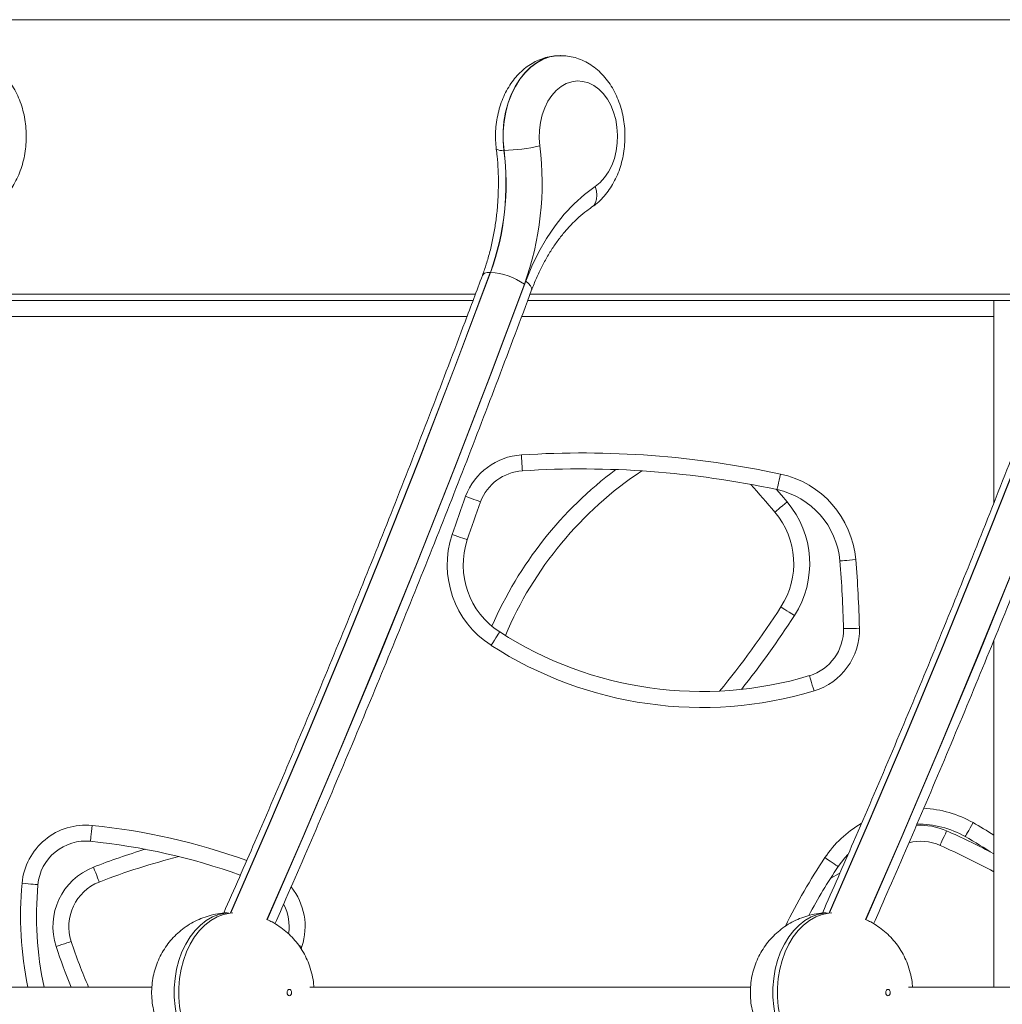
# Model space of a CAD drawing. Units: millimetres. Extents: x -12098 to 26709, y -12412 to 3488.
# Drawn here: x -10728 to -10420, y -1287 to -978 of the extents above; entities that cross this region are included whole.
import ezdxf

# ---------------------------------------------------------------- set-up
doc = ezdxf.new("R2010")
doc.units = ezdxf.units.MM

msp = doc.modelspace()

# ---------------------------------------------------------------- linework, layer by layer
at = {"color": 7, "linetype": 'Continuous', "lineweight": 15}
for p, q in [((-10342.82, -978.35), (-11102.82, -978.35)), ((-10558.46, -989.59), (-10558.53, -989.59)), ((-10576.08, -1019.27), (-10576.15, -1019.27)), ((-10580.31, -1057.5), (-10580.38, -1057.5)), ((-10585.81, -1066.35), (-10756.08, -1066.35)), ((-10398.43, -1066.35), (-10568.7, -1066.35)), ((-10422.82, -1066.35), (-10422.82, -1129.81)), ((-10422.82, -1172.88), (-10422.82, -1281.33)), ((-10471.16, -1245.74), (-10473.85, -1247.2)), ((-10686.29, -1281.33), (-10824.24, -1281.33)), ((-10498.91, -1281.33), (-10636.86, -1281.33)), ((-10311.53, -1281.33), (-10449.47, -1281.33))]:
    msp.add_line(p, q, dxfattribs=at)
at = {"color": 8, "linetype": 'Continuous', "lineweight": 15}
for p, q in [((-10755.33, -1064.35), (-10585.06, -1064.35)), ((-10567.95, -1064.35), (-10397.68, -1064.35)), ((-10587.68, -1071.35), (-10757.96, -1071.35)), ((-10422.82, -1071.35), (-10570.57, -1071.35)), ((-10639.34, -1268.62), (-10639.58, -1269.35))]:
    msp.add_line(p, q, dxfattribs=at)
at = {"color": 8, "linetype": 'Continuous', "lineweight": 15, "flags": 128}
for points in [[(-10558.53, -989.59), (-10559.69, -989.64), (-10561.82, -990.02), (-10563.9, -990.76), (-10565.9, -991.84), (-10567.8, -993.25), (-10569.56, -994.98), (-10571.17, -996.99), (-10572.59, -999.26), (-10573.82, -1001.75), (-10574.82, -1004.43), (-10575.59, -1007.27), (-10576.11, -1010.21), (-10576.38, -1013.22), (-10576.4, -1016.25), (-10576.15, -1019.27)], [(-10576.08, -1019.27), (-10576.33, -1016.25), (-10576.31, -1013.22), (-10576.04, -1010.21), (-10575.52, -1007.27), (-10574.75, -1004.43), (-10573.75, -1001.75), (-10572.52, -999.26), (-10571.1, -996.99), (-10569.49, -994.98), (-10567.73, -993.25), (-10565.83, -991.84), (-10563.83, -990.76), (-10561.74, -990.02), (-10559.62, -989.64), (-10558.48, -989.59)], [(-10548.67, -1037.12), (-10548, -1036.51), (-10547.45, -1035.62), (-10547.12, -1034.53), (-10547.02, -1033.29), (-10547.15, -1031.95), (-10547.52, -1030.55)], [(-10580.38, -1057.5), (-10591.4, -1086.82), (-10602.64, -1115.96), (-10614.1, -1144.93), (-10625.79, -1173.73), (-10637.68, -1202.34), (-10649.8, -1230.78), (-10661.71, -1258.07)], [(-10661.64, -1258.07), (-10649.73, -1230.78), (-10637.61, -1202.34), (-10625.71, -1173.73), (-10614.03, -1144.93), (-10602.57, -1115.96), (-10591.33, -1086.82), (-10580.31, -1057.5)], [(-10582.85, -1058.43), (-10582.66, -1058.13), (-10582.15, -1057.79), (-10581.38, -1057.58), (-10580.38, -1057.5)], [(-10392.99, -1057.5), (-10404.01, -1086.82), (-10415.26, -1115.96), (-10426.72, -1144.93), (-10438.4, -1173.73), (-10450.3, -1202.34), (-10462.42, -1230.78), (-10474.32, -1258.07)], [(-10474.25, -1258.07), (-10462.35, -1230.78), (-10450.23, -1202.34), (-10438.33, -1173.73), (-10426.65, -1144.93), (-10415.19, -1115.96), (-10403.94, -1086.82), (-10392.92, -1057.5)], [(-10650.27, -1260.24), (-10638.88, -1234.1), (-10626.73, -1205.57), (-10614.8, -1176.86), (-10603.09, -1147.97), (-10591.59, -1118.9), (-10580.32, -1089.66), (-10569.27, -1060.24)], [(-10569.27, -1060.24), (-10568.41, -1060.96), (-10567.8, -1061.66), (-10567.46, -1062.3), (-10567.4, -1062.86), (-10567.44, -1063.01)], [(-10462.88, -1260.24), (-10451.49, -1234.1), (-10439.35, -1205.57), (-10427.42, -1176.86), (-10415.7, -1147.97), (-10404.21, -1118.9), (-10392.94, -1089.66), (-10381.89, -1060.24)], [(-10569.71, -1061.2), (-10580.76, -1090.59), (-10592.03, -1119.81), (-10603.52, -1148.85), (-10615.23, -1177.73), (-10627.17, -1206.42), (-10639.31, -1234.93), (-10650.34, -1260.22)], [(-10382.32, -1061.2), (-10393.37, -1090.59), (-10404.65, -1119.81), (-10416.14, -1148.85), (-10427.85, -1177.73), (-10439.78, -1206.42), (-10451.93, -1234.93), (-10462.96, -1260.22)], [(-10490.78, -1125.51), (-10489.23, -1127.3), (-10487.48, -1129.36)], [(-10662.33, -1258.07), (-10663.24, -1258.15), (-10665.31, -1258.58), (-10667.33, -1259.37), (-10669.28, -1260.48), (-10671.11, -1261.91), (-10672.81, -1263.64), (-10674.36, -1265.63), (-10675.72, -1267.88), (-10676.89, -1270.34), (-10677.85, -1272.97), (-10678.58, -1275.75), (-10679.07, -1278.63), (-10679.32, -1281.57), (-10679.32, -1284.53), (-10679.07, -1287.47), (-10678.58, -1290.35), (-10677.93, -1292.88)], [(-10676.51, -1292.88), (-10677.17, -1290.35), (-10677.66, -1287.47), (-10677.91, -1284.53), (-10677.91, -1281.57), (-10677.66, -1278.63), (-10677.17, -1275.75), (-10676.44, -1272.97), (-10675.48, -1270.34), (-10674.31, -1267.88), (-10672.94, -1265.63), (-10671.4, -1263.64), (-10669.7, -1261.91), (-10667.86, -1260.48), (-10665.92, -1259.37), (-10663.9, -1258.58), (-10661.83, -1258.15), (-10660.92, -1258.07)], [(-10474.95, -1258.07), (-10475.86, -1258.15), (-10477.93, -1258.58), (-10479.95, -1259.37), (-10481.89, -1260.48), (-10483.73, -1261.91), (-10485.43, -1263.64), (-10486.97, -1265.63), (-10488.34, -1267.88), (-10489.51, -1270.34), (-10490.47, -1272.97), (-10491.2, -1275.75), (-10491.69, -1278.63), (-10491.94, -1281.57), (-10491.94, -1284.53), (-10491.69, -1287.47), (-10491.2, -1290.35), (-10490.54, -1292.88)], [(-10489.13, -1292.88), (-10489.78, -1290.35), (-10490.27, -1287.47), (-10490.52, -1284.53), (-10490.52, -1281.57), (-10490.27, -1278.63), (-10489.78, -1275.75), (-10489.05, -1272.97), (-10488.1, -1270.34), (-10486.93, -1267.88), (-10485.56, -1265.63), (-10484.01, -1263.64), (-10482.31, -1261.91), (-10480.48, -1260.48), (-10478.54, -1259.37), (-10476.52, -1258.58), (-10474.45, -1258.15), (-10473.53, -1258.07)], [(-10639.34, -1268.62), (-10640.27, -1268.32), (-10640.35, -1268.29)]]:
    msp.add_lwpolyline(points, dxfattribs=at)
at = {"color": 7, "linetype": 'Continuous', "lineweight": 15, "flags": 128}
for points in [[(-10547.52, -1030.55), (-10546, -1029.32), (-10544.61, -1027.79), (-10543.4, -1026), (-10542.37, -1023.98), (-10541.56, -1021.78), (-10540.98, -1019.43), (-10540.65, -1016.99), (-10540.56, -1014.51), (-10540.73, -1012.04), (-10541.14, -1009.63), (-10541.79, -1007.32), (-10542.67, -1005.17), (-10543.75, -1003.22), (-10545.02, -1001.51), (-10546.46, -1000.07), (-10548.02, -998.93), (-10549.68, -998.12), (-10551.4, -997.66), (-10553.16, -997.55), (-10554.9, -997.79), (-10556.61, -998.38), (-10558.24, -999.31), (-10559.75, -1000.56), (-10561.13, -1002.1), (-10562.33, -1003.91), (-10563.35, -1005.94), (-10564.14, -1008.15), (-10564.71, -1010.5), (-10565.03, -1012.94), (-10565.1, -1015.42), (-10564.92, -1017.89)], [(-10569.27, -1060.24), (-10567.35, -1055.54), (-10565.17, -1051.06), (-10562.75, -1046.84), (-10560.09, -1042.91), (-10557.22, -1039.3), (-10554.16, -1036.02), (-10550.92, -1033.09), (-10547.52, -1030.55)], [(-10570.65, -1114.66), (-10570.59, -1115.63), (-10570.53, -1116.57), (-10570.47, -1117.43), (-10570.42, -1118.19), (-10570.38, -1118.81), (-10570.36, -1119.27), (-10570.34, -1119.55), (-10570.33, -1119.65)], [(-10489.59, -1120.65), (-10489.79, -1121.61), (-10489.99, -1122.52), (-10490.17, -1123.37), (-10490.33, -1124.11), (-10490.46, -1124.72), (-10490.56, -1125.17), (-10490.62, -1125.45), (-10490.64, -1125.54)], [(-10583.42, -1129.37), (-10583.51, -1129.34), (-10583.78, -1129.24), (-10584.21, -1129.08), (-10584.79, -1128.86), (-10585.5, -1128.6), (-10586.31, -1128.29), (-10587.19, -1127.97), (-10588.1, -1127.62)], [(-10491.3, -1132.58), (-10491.23, -1132.52), (-10491.01, -1132.34), (-10490.66, -1132.04), (-10490.19, -1131.64), (-10489.61, -1131.15), (-10488.95, -1130.59), (-10488.23, -1129.99), (-10487.48, -1129.36)], [(-10587.6, -1141.22), (-10587.69, -1141.19), (-10587.96, -1141.1), (-10588.4, -1140.95), (-10588.99, -1140.76), (-10589.71, -1140.52), (-10590.53, -1140.24), (-10591.42, -1139.95), (-10592.34, -1139.64)], [(-10466, -1147.45), (-10466.97, -1147.54), (-10467.91, -1147.61), (-10468.77, -1147.69), (-10469.53, -1147.75), (-10470.15, -1147.8), (-10470.61, -1147.84), (-10470.89, -1147.87), (-10470.99, -1147.87)], [(-10489.41, -1162.27), (-10489.33, -1162.32), (-10489.09, -1162.48), (-10488.7, -1162.73), (-10488.18, -1163.07), (-10487.54, -1163.48), (-10486.82, -1163.95), (-10486.03, -1164.45), (-10485.21, -1164.98)], [(-10577.44, -1170.1), (-10577.49, -1170.18), (-10577.64, -1170.42), (-10577.89, -1170.81), (-10578.23, -1171.33), (-10578.64, -1171.97), (-10579.11, -1172.7), (-10579.62, -1173.48), (-10580.15, -1174.3)], [(-10464.84, -1168.97), (-10465.82, -1168.99), (-10466.75, -1169.01), (-10467.62, -1169.03), (-10468.38, -1169.05), (-10469, -1169.07), (-10469.46, -1169.08), (-10469.74, -1169.08), (-10469.84, -1169.09)], [(-10480.51, -1183.8), (-10480.48, -1183.89), (-10480.4, -1184.17), (-10480.26, -1184.61), (-10480.09, -1185.2), (-10479.87, -1185.93), (-10479.62, -1186.76), (-10479.35, -1187.66), (-10479.07, -1188.59)], [(-10429.29, -1229.84), (-10429.77, -1230.69), (-10430.24, -1231.51), (-10430.66, -1232.26), (-10431.04, -1232.92), (-10431.35, -1233.46), (-10431.57, -1233.86), (-10431.71, -1234.11), (-10431.76, -1234.19)], [(-10705.01, -1230.72), (-10705.11, -1231.69), (-10705.2, -1232.62), (-10705.29, -1233.48), (-10705.37, -1234.23), (-10705.43, -1234.85), (-10705.48, -1235.31), (-10705.51, -1235.6), (-10705.52, -1235.69)], [(-10439.6, -1236.96), (-10439.56, -1236.88), (-10439.45, -1236.62), (-10439.26, -1236.19), (-10439.01, -1235.63), (-10438.7, -1234.93), (-10438.35, -1234.15), (-10437.96, -1233.29), (-10437.57, -1232.4)], [(-10475.64, -1240.8), (-10474.83, -1241.34), (-10474.05, -1241.87), (-10473.34, -1242.35), (-10472.71, -1242.77), (-10472.19, -1243.11), (-10471.81, -1243.37), (-10471.57, -1243.53), (-10471.49, -1243.58)], [(-10468.53, -1239.85), (-10469.41, -1240.83), (-10471.49, -1243.58)], [(-10702.77, -1248.43), (-10702.8, -1248.35), (-10702.91, -1248.08), (-10703.08, -1247.65), (-10703.3, -1247.07), (-10703.58, -1246.37), (-10703.89, -1245.56), (-10704.24, -1244.69), (-10704.59, -1243.78)], [(-10721.97, -1249.27), (-10722.07, -1249.26), (-10722.35, -1249.23), (-10722.81, -1249.19), (-10723.43, -1249.13), (-10724.18, -1249.07), (-10725.05, -1248.99), (-10725.98, -1248.9), (-10726.95, -1248.82)], [(-10711.55, -1267.07), (-10711.64, -1267.1), (-10711.91, -1267.19), (-10712.35, -1267.33), (-10712.94, -1267.52), (-10713.66, -1267.76), (-10714.48, -1268.03), (-10715.37, -1268.32), (-10716.3, -1268.62)], [(-10642.58, -1283.05), (-10642.64, -1282.67), (-10642.79, -1282.34), (-10643.02, -1282.12), (-10643.29, -1282.05), (-10643.56, -1282.12), (-10643.79, -1282.34), (-10643.94, -1282.67), (-10644, -1283.05), (-10643.94, -1283.43), (-10643.79, -1283.76), (-10643.56, -1283.97), (-10643.29, -1284.05), (-10643.02, -1283.97), (-10642.79, -1283.76), (-10642.64, -1283.43), (-10642.58, -1283.05)], [(-10455.2, -1283.05), (-10455.25, -1282.67), (-10455.41, -1282.34), (-10455.63, -1282.12), (-10455.91, -1282.05), (-10456.18, -1282.12), (-10456.41, -1282.34), (-10456.56, -1282.67), (-10456.61, -1283.05), (-10456.56, -1283.43), (-10456.41, -1283.76), (-10456.18, -1283.97), (-10455.91, -1284.05), (-10455.63, -1283.97), (-10455.41, -1283.76), (-10455.25, -1283.43), (-10455.2, -1283.05)]]:
    msp.add_lwpolyline(points, dxfattribs=at)
at = {"color": 7, "linetype": 'Continuous', "lineweight": 15}
for centre, radius, start, end in [((-10657.56, -1029.63), 82.07, 340.141, 7.2518), ((-10657.49, -1029.63), 82.07, 340.141, 7.2518), ((-10577.07, -965.15), 54.13, 271.0472, 282.9693), ((-10656.98, -1029.64), 92.8, 340.1205, 7.2722), ((-10581.46, -1077.87), 20.4, 54.8127, 86.7518), ((-10569.37, -1134.62), 20, 93.6851, 159.5321), ((-10551.68, -1409.27), 295.22, 77.8589, 93.6851), ((-10551.68, -1409.27), 290.22, 77.8589, 93.6851), ((-10569.37, -1134.62), 15, 93.6851, 159.5321), ((-10468.27, -1216.67), 116.63, 123.7117, 157.0623), ((-10495.9, -1149.98), 30, 4.8341, 77.8589), ((-10758.08, -1357.75), 349.1, 40.1659, 42.0593), ((-10495.9, -1149.98), 25, 4.8341, 77.8589), ((-10259.64, -1250.22), 350.6, 159.5321, 161.6146), ((-10259.64, -1250.22), 345.6, 159.5321, 161.6146), ((-10510.41, -1148.71), 30, 327.1411, 40.1659), ((-10510.41, -1148.71), 25, 327.1411, 40.1659), ((-10563.87, -1149.1), 30, 161.6146, 237.1434), ((-10563.87, -1149.1), 25, 161.6146, 237.1434), ((-10818.85, -1177.29), 349.1, 1.347, 4.8341), ((-10818.85, -1177.29), 354.1, 1.347, 4.8341), ((-10733.2, -1004.81), 290.22, 320.6989, 327.1411), ((-10514.16, -1072.13), 116.63, 237.1434, 286.7696), ((-10484.84, -1169.44), 15, 286.7696, 1.347), ((-10484.84, -1169.44), 20, 286.7696, 1.347), ((-10514.16, -1072.13), 121.63, 237.1434, 286.7696), ((-10446.57, -1260.28), 30, 60.4245, 90.6595), ((-10707.03, -1250.61), 20, 84.1979, 174.8448), ((-10707.03, -1250.61), 15, 84.1979, 174.8448), ((-10725.67, -1434.06), 199.4, 70.3558, 84.1979), ((-10445.71, -1250.66), 15, 65.9651, 104.1924), ((-10512.37, -1376.23), 163.32, 56.7483, 60.4245), ((-10543.53, -1470.01), 255.17, 61.7664, 65.9651), ((-10629.97, -1434.06), 199.4, 103.8861, 111.4143), ((-10697.29, -1262.4), 20, 111.4143, 198.1338), ((-10323.33, -1342.86), 178.35, 146.1759, 151.907), ((-10697.29, -1262.4), 15, 111.4143, 198.1338), ((-10614.7, -1258.94), 107.71, 174.8448, 191.9953), ((-10658.35, -1262.4), 15, 351.6784, 27.3102), ((-10557.32, -1216.56), 162.29, 198.1338, 203.5231)]:
    msp.add_arc(centre, radius, start, end, dxfattribs=at)
at = {"color": 8, "linetype": 'Continuous', "lineweight": 15}
for centre, radius, start, end in [((-10576.8, -1015.88), 3.45, 240.4885, 280.8866), ((-10468.27, -1216.67), 121.63, 126.7742, 156.5718), ((-10733.2, -1004.81), 295.22, 321.6195, 327.1411), ((-10446.57, -1260.28), 35, 60.4245, 87.008), ((-10446.57, -1260.28), 35, 120.5205, 146.1759), ((-10512.37, -1376.23), 168.32, 57.8573, 60.4245), ((-10725.67, -1434.06), 204.4, 70.2555, 84.1979), ((-10445.71, -1250.66), 20, 65.9651, 93.8345), ((-10543.53, -1470.01), 260.17, 62.5726, 65.9651), ((-10629.97, -1434.06), 204.4, 106.6022, 111.4143), ((-10323.33, -1342.86), 183.35, 146.1759, 153.9145), ((-10614.7, -1258.94), 112.71, 174.8448, 191.4558), ((-10658.35, -1262.4), 20, 341.8662, 38.5401), ((-10557.32, -1216.56), 167.29, 198.1338, 202.7797)]:
    msp.add_arc(centre, radius, start, end, dxfattribs=at)
at = {"color": 7, "linetype": 'Continuous', "lineweight": 15}
for points, knots in [([(-10736.06, -1037.12), (-10735.62, -1036.81), (-10734.53, -1036.03), (-10732.92, -1034.54), (-10731.26, -1032.64), (-10729.79, -1030.52), (-10728.51, -1028.18), (-10727.45, -1025.67), (-10726.61, -1023.01), (-10726.02, -1020.26), (-10725.67, -1017.43), (-10725.57, -1014.57), (-10725.73, -1011.7), (-10726.14, -1008.87), (-10726.8, -1006.11), (-10727.71, -1003.44), (-10728.87, -1000.9), (-10730.26, -998.54), (-10731.88, -996.38), (-10733.71, -994.47), (-10735.71, -992.85), (-10737.85, -991.54), (-10740.09, -990.55), (-10742.39, -989.91), (-10744.33, -989.6), (-10745.49, -989.62), (-10745.87, -989.63)], [0, 0, 0, 0, 0.027461, 0.068835, 0.110686, 0.153225, 0.19632, 0.239806, 0.283522, 0.327341, 0.371207, 0.415121, 0.459109, 0.503206, 0.547447, 0.591859, 0.636438, 0.681099, 0.725674, 0.769936, 0.813633, 0.856554, 0.898593, 0.93977, 0.980216, 1, 1, 1, 1]), ([(-10558.51, -989.63), (-10558.91, -989.62), (-10560.08, -989.6), (-10561.99, -989.91), (-10564.2, -990.52), (-10566.32, -991.44), (-10568.34, -992.64), (-10570.24, -994.11), (-10572, -995.84), (-10573.59, -997.81), (-10575, -1000), (-10576.22, -1002.4), (-10577.21, -1004.96), (-10577.97, -1007.65), (-10578.48, -1010.44), (-10578.75, -1013.28), (-10578.78, -1016.11), (-10578.6, -1017.96), (-10578.51, -1018.87)], [0, 0, 0, 0, 0.03201, 0.092885, 0.153597, 0.214543, 0.276097, 0.33855, 0.402082, 0.466727, 0.532373, 0.598798, 0.665733, 0.732962, 0.800302, 0.867708, 0.935197, 1, 1, 1, 1]), ([(-10548.68, -1037.12), (-10548.24, -1036.81), (-10547.14, -1036.03), (-10545.53, -1034.54), (-10543.88, -1032.64), (-10542.4, -1030.52), (-10541.13, -1028.18), (-10540.06, -1025.67), (-10539.23, -1023.01), (-10538.63, -1020.26), (-10538.29, -1017.43), (-10538.19, -1014.57), (-10538.35, -1011.7), (-10538.75, -1008.87), (-10539.41, -1006.11), (-10540.33, -1003.44), (-10541.48, -1000.9), (-10542.88, -998.54), (-10544.5, -996.38), (-10546.32, -994.47), (-10548.32, -992.85), (-10550.46, -991.54), (-10552.7, -990.55), (-10555, -989.91), (-10556.94, -989.6), (-10558.1, -989.62), (-10558.48, -989.63)], [0, 0, 0, 0, 0.02746, 0.068835, 0.110685, 0.153225, 0.196319, 0.239805, 0.283521, 0.327341, 0.371207, 0.415121, 0.459109, 0.503205, 0.547447, 0.591859, 0.636438, 0.681099, 0.725674, 0.769937, 0.813633, 0.856553, 0.898593, 0.93977, 0.980216, 1, 1, 1, 1]), ([(-10578.51, -1018.87), (-10578.42, -1019.61), (-10578.17, -1021.76), (-10577.91, -1025.39), (-10577.81, -1029.72), (-10577.92, -1034.06), (-10578.25, -1038.38), (-10578.78, -1042.64), (-10579.52, -1046.84), (-10580.47, -1050.94), (-10581.57, -1054.82), (-10582.44, -1057.26), (-10582.85, -1058.43)], [0, 0, 0, 0, 0.05465, 0.160745, 0.266872, 0.372998, 0.479102, 0.585165, 0.691167, 0.797092, 0.902932, 1, 1, 1, 1]), ([(-10567.44, -1063.01), (-10567.2, -1062.36), (-10566.48, -1060.47), (-10565.14, -1057.44), (-10563.4, -1054.01), (-10561.5, -1050.78), (-10559.47, -1047.77), (-10557.3, -1044.99), (-10555.02, -1042.45), (-10552.65, -1040.17), (-10550.52, -1038.42), (-10549.18, -1037.48), (-10548.68, -1037.12)], [0, 0, 0, 0, 0.05647, 0.166114, 0.27567, 0.385174, 0.49467, 0.604213, 0.713891, 0.823847, 0.934231, 1, 1, 1, 1]), ([(-10582.85, -1058.43), (-10584.66, -1063.28), (-10589.9, -1077.35), (-10598.73, -1100.53), (-10609.4, -1127.91), (-10620.27, -1155.14), (-10631.33, -1182.21), (-10642.59, -1209.11), (-10653.4, -1234.44), (-10660.56, -1250.72), (-10663.83, -1258.15)], [0, 0, 0, 0, 0.07142, 0.207188, 0.342956, 0.478723, 0.614491, 0.750258, 0.886025, 1, 1, 1, 1]), ([(-10395.47, -1058.43), (-10397.28, -1063.28), (-10402.52, -1077.35), (-10411.35, -1100.53), (-10422.02, -1127.91), (-10432.89, -1155.14), (-10443.94, -1182.21), (-10455.2, -1209.11), (-10466.02, -1234.44), (-10473.18, -1250.72), (-10476.44, -1258.15)], [0, 0, 0, 0, 0.07142, 0.207188, 0.342955, 0.478723, 0.61449, 0.750258, 0.886025, 1, 1, 1, 1]), ([(-10647.78, -1261.5), (-10646.64, -1258.91), (-10641.57, -1247.47), (-10632.76, -1226.99), (-10621.38, -1200.07), (-10610.2, -1172.97), (-10599.21, -1145.72), (-10588.42, -1118.32), (-10577.81, -1090.76), (-10570.9, -1072.26), (-10567.44, -1063.01)], [0, 0, 0, 0, 0.0399949, 0.1771253, 0.3142561, 0.4513863, 0.5885165, 0.7256466, 0.8627764, 1, 1, 1, 1]), ([(-10460.4, -1261.5), (-10459.25, -1258.91), (-10454.18, -1247.47), (-10445.38, -1226.99), (-10433.99, -1200.07), (-10422.81, -1172.97), (-10411.82, -1145.72), (-10401.03, -1118.32), (-10390.42, -1090.76), (-10383.51, -1072.26), (-10380.06, -1063.01)], [0, 0, 0, 0, 0.039995, 0.177125, 0.314256, 0.451386, 0.588517, 0.725646, 0.862776, 1, 1, 1, 1]), ([(-10662.76, -1258.11), (-10663.06, -1258.11), (-10664.28, -1258.13), (-10666.39, -1258.47), (-10669.04, -1259.13), (-10671.57, -1260.08), (-10673.96, -1261.29), (-10676.18, -1262.74), (-10678.22, -1264.41), (-10680.07, -1266.27), (-10681.7, -1268.31), (-10683.12, -1270.52), (-10684.3, -1272.87), (-10685.24, -1275.36), (-10685.91, -1277.96), (-10686.32, -1280.66), (-10686.43, -1283.44), (-10686.23, -1286.28), (-10685.7, -1289.14), (-10684.86, -1291.86), (-10683.75, -1294.38), (-10682.68, -1296.34), (-10681.88, -1297.41), (-10681.61, -1297.78)], [0, 0, 0, 0, 0.016884, 0.06825, 0.119013, 0.169224, 0.21895, 0.26826, 0.317238, 0.365985, 0.414622, 0.463291, 0.512167, 0.561438, 0.611319, 0.662027, 0.713753, 0.766637, 0.82071, 0.875883, 0.925369, 0.974719, 1, 1, 1, 1]), ([(-10475.37, -1258.11), (-10475.68, -1258.11), (-10476.9, -1258.13), (-10479.01, -1258.47), (-10481.66, -1259.13), (-10484.19, -1260.08), (-10486.57, -1261.29), (-10488.8, -1262.74), (-10490.84, -1264.41), (-10492.68, -1266.27), (-10494.32, -1268.31), (-10495.74, -1270.52), (-10496.92, -1272.87), (-10497.85, -1275.36), (-10498.53, -1277.96), (-10498.93, -1280.66), (-10499.05, -1283.44), (-10498.85, -1286.28), (-10498.31, -1289.14), (-10497.48, -1291.86), (-10496.36, -1294.38), (-10495.29, -1296.34), (-10494.5, -1297.41), (-10494.23, -1297.78)], [0, 0, 0, 0, 0.016884, 0.06825, 0.119012, 0.169224, 0.218949, 0.268259, 0.317237, 0.365984, 0.414622, 0.463291, 0.512166, 0.561438, 0.611319, 0.662026, 0.713753, 0.766637, 0.82071, 0.875883, 0.925369, 0.974718, 1, 1, 1, 1]), ([(-10635.64, -1281.33), (-10635.65, -1281.02), (-10635.71, -1279.74), (-10636.12, -1277.51), (-10636.88, -1274.78), (-10637.93, -1272.22), (-10639.19, -1269.88), (-10640.68, -1267.7), (-10642.4, -1265.69), (-10644.32, -1263.87), (-10646.42, -1262.28), (-10648.38, -1261.06), (-10649.68, -1260.48), (-10650.17, -1260.26)], [0, 0, 0, 0, 0.034904, 0.142328, 0.25202, 0.35083, 0.449359, 0.54764, 0.645749, 0.743734, 0.841648, 0.939532, 1, 1, 1, 1]), ([(-10448.26, -1281.33), (-10448.27, -1281.02), (-10448.32, -1279.74), (-10448.74, -1277.51), (-10449.5, -1274.78), (-10450.55, -1272.22), (-10451.8, -1269.88), (-10453.3, -1267.7), (-10455.02, -1265.69), (-10456.94, -1263.87), (-10459.04, -1262.28), (-10461, -1261.06), (-10462.29, -1260.48), (-10462.79, -1260.26)], [0, 0, 0, 0, 0.034904, 0.142328, 0.25202, 0.35083, 0.44936, 0.547643, 0.64575, 0.743734, 0.841648, 0.939532, 1, 1, 1, 1])]:
    msp.add_open_spline(points, degree=3, knots=knots, dxfattribs=at)

doc.saveas('drawing.dxf')
